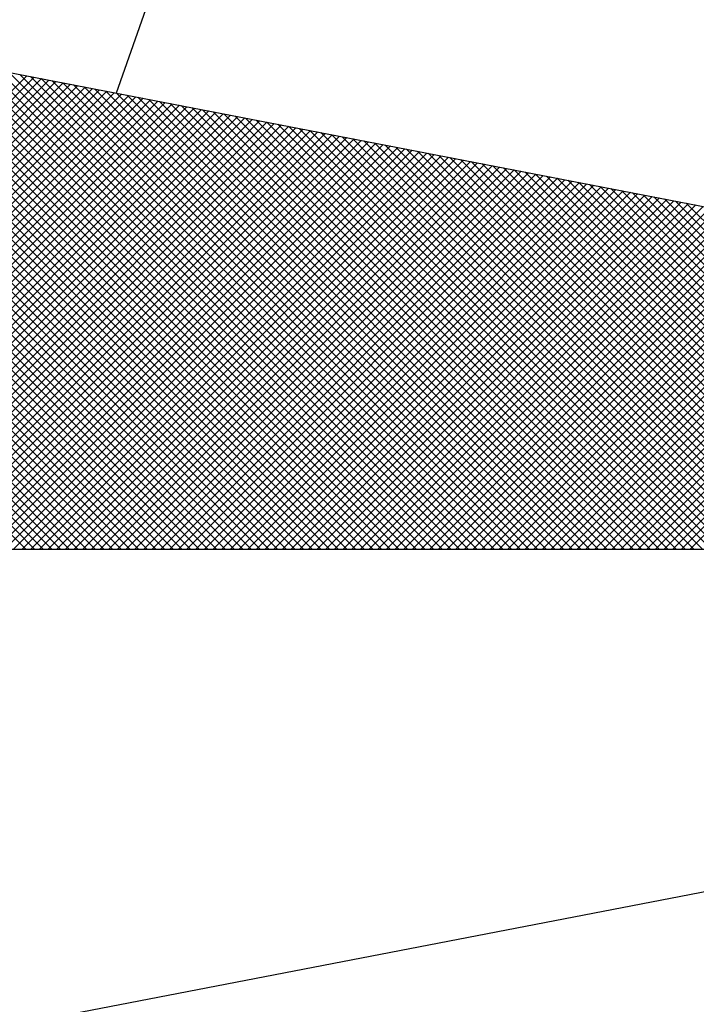
# Model space of a CAD drawing. Extents: x 185364 to 185748, y 1674511 to 1675335.
# Drawn here: x 185613 to 185615, y 1675243 to 1675246 of the extents above; entities that cross this region are included whole.
import ezdxf

# ---------------------------------------------------------------- set-up
doc = ezdxf.new("R2010")
doc.units = 0
doc.header["$MEASUREMENT"] = 0
for name, color, linetype in [('NORTE', 7, 'Continuous'), ('T-DIM', 1, 'Continuous'), ('Textos', 1, 'Continuous')]:
    doc.layers.add(name, color=color, linetype=linetype)

# ---------------------------------------------------------------- blocks, each defined once
blk = doc.blocks.new('*X1')
at = {"color": 0}
for p, q in [((182561.4688, 1662935.5052), (182560.4045, 1662936.5696)), ((182561.4865, 1662935.5052), (182560.4133, 1662936.5784)), ((182561.5042, 1662935.5052), (182560.4274, 1662936.582)), ((182561.5219, 1662935.5052), (182560.4493, 1662936.5778)), ((182561.5396, 1662935.5052), (182560.4712, 1662936.5735)), ((182561.5572, 1662935.5052), (182560.4931, 1662936.5693)), ((182561.5749, 1662935.5052), (182560.515, 1662936.5651)), ((182561.4158, 1662935.5052), (182560.378, 1662936.543)), ((182561.4335, 1662935.5052), (182560.3868, 1662936.5519)), ((182561.4512, 1662935.5052), (182560.3956, 1662936.5607)), ((182561.5926, 1662935.5052), (182560.5369, 1662936.5609)), ((182561.6103, 1662935.5052), (182560.5588, 1662936.5566)), ((182561.6279, 1662935.5052), (182560.5807, 1662936.5524)), ((182561.6456, 1662935.5052), (182560.6026, 1662936.5482)), ((182561.6633, 1662935.5052), (182560.6245, 1662936.544)), ((182561.3805, 1662935.5052), (182560.3603, 1662936.5254)), ((182561.3981, 1662935.5052), (182560.3691, 1662936.5342)), ((182561.681, 1662935.5052), (182560.6464, 1662936.5397)), ((182561.6987, 1662935.5052), (182560.6683, 1662936.5355)), ((182561.7163, 1662935.5052), (182560.6902, 1662936.5313)), ((182561.734, 1662935.5052), (182560.7121, 1662936.5271)), ((182561.7517, 1662935.5052), (182560.734, 1662936.5228)), ((182561.3451, 1662935.5052), (182560.3426, 1662936.5077)), ((182561.3628, 1662935.5052), (182560.3514, 1662936.5165)), ((182561.7694, 1662935.5052), (182560.756, 1662936.5186)), ((182561.787, 1662935.5052), (182560.7779, 1662936.5144)), ((182561.8047, 1662935.5052), (182560.7998, 1662936.5102)), ((182561.8224, 1662935.5052), (182560.8217, 1662936.5059)), ((182561.3097, 1662935.5052), (182560.3249, 1662936.49)), ((182561.3274, 1662935.5052), (182560.3338, 1662936.4989)), ((182561.8401, 1662935.5052), (182560.8436, 1662936.5017)), ((182561.8578, 1662935.5052), (182560.8655, 1662936.4975)), ((182561.8754, 1662935.5052), (182560.8874, 1662936.4932)), ((182561.8931, 1662935.5052), (182560.9093, 1662936.489)), ((182561.9108, 1662935.5052), (182560.9312, 1662936.4848)), ((182560.0473, 1662935.5052), (182561.0114, 1662936.4693)), ((182560.0649, 1662935.5052), (182561.0262, 1662936.4665)), ((182560.0826, 1662935.5052), (182561.041, 1662936.4636)), ((182561.2567, 1662935.5052), (182560.2984, 1662936.4635)), ((182561.2744, 1662935.5052), (182560.3072, 1662936.4723)), ((182561.2921, 1662935.5052), (182560.3161, 1662936.4812)), ((182561.9285, 1662935.5052), (182560.9531, 1662936.4806)), ((182561.9461, 1662935.5052), (182560.975, 1662936.4763)), ((182561.9638, 1662935.5052), (182560.9969, 1662936.4721)), ((182561.9815, 1662935.5052), (182561.0188, 1662936.4679)), ((182561.9992, 1662935.5052), (182561.0407, 1662936.4637)), ((182560.1003, 1662935.5052), (182561.0558, 1662936.4607)), ((182560.118, 1662935.5052), (182561.0707, 1662936.4579)), ((182560.1357, 1662935.5052), (182561.0855, 1662936.455)), ((182560.1533, 1662935.5052), (182561.1003, 1662936.4522)), ((182560.171, 1662935.5052), (182561.1151, 1662936.4493)), ((182560.1887, 1662935.5052), (182561.1299, 1662936.4464)), ((182560.2064, 1662935.5052), (182561.1448, 1662936.4436)), ((182561.2214, 1662935.5052), (182560.2807, 1662936.4458)), ((182561.239, 1662935.5052), (182560.2896, 1662936.4547)), ((182562.0169, 1662935.5052), (182561.0626, 1662936.4594)), ((182562.0345, 1662935.5052), (182561.0845, 1662936.4552)), ((182562.0522, 1662935.5052), (182561.1064, 1662936.451)), ((182562.0699, 1662935.5052), (182561.1283, 1662936.4468)), ((182562.0876, 1662935.5052), (182561.1502, 1662936.4425)), ((182560.224, 1662935.5052), (182561.1596, 1662936.4407)), ((182560.2417, 1662935.5052), (182561.1744, 1662936.4379)), ((182560.2594, 1662935.5052), (182561.1892, 1662936.435)), ((182561.186, 1662935.5052), (182560.2631, 1662936.4281)), ((182561.2037, 1662935.5052), (182560.2719, 1662936.437)), ((182560.2771, 1662935.5052), (182561.204, 1662936.4321)), ((182560.2948, 1662935.5052), (182561.2189, 1662936.4293)), ((182560.3124, 1662935.5052), (182561.2337, 1662936.4264)), ((182560.3301, 1662935.5052), (182561.2485, 1662936.4236)), ((182562.1052, 1662935.5052), (182561.1721, 1662936.4383)), ((182562.1229, 1662935.5052), (182561.194, 1662936.4341)), ((182562.1406, 1662935.5052), (182561.2159, 1662936.4299)), ((182562.1583, 1662935.5052), (182561.2378, 1662936.4256)), ((182561.1506, 1662935.5052), (182560.2454, 1662936.4105)), ((182561.1683, 1662935.5052), (182560.2542, 1662936.4193)), ((182560.3478, 1662935.5052), (182561.2633, 1662936.4207)), ((182560.3655, 1662935.5052), (182561.2781, 1662936.4179)), ((182560.3831, 1662935.5052), (182561.2929, 1662936.415)), ((182560.4008, 1662935.5052), (182561.3078, 1662936.4121)), ((182560.4185, 1662935.5052), (182561.3226, 1662936.4093)), ((182560.4362, 1662935.5052), (182561.3374, 1662936.4064)), ((182560.4539, 1662935.5052), (182561.3522, 1662936.4036)), ((182562.1759, 1662935.5052), (182561.2597, 1662936.4214)), ((182562.1936, 1662935.5052), (182561.2816, 1662936.4172)), ((182562.2113, 1662935.5052), (182561.3035, 1662936.4129)), ((182562.229, 1662935.5052), (182561.3255, 1662936.4087)), ((182562.2467, 1662935.5052), (182561.3474, 1662936.4045)), ((182561.0976, 1662935.5052), (182560.2189, 1662936.3839)), ((182561.1153, 1662935.5052), (182560.2277, 1662936.3928)), ((182561.133, 1662935.5052), (182560.2365, 1662936.4016)), ((182560.4715, 1662935.5052), (182561.367, 1662936.4007)), ((182560.4892, 1662935.5052), (182561.3819, 1662936.3978)), ((182560.5069, 1662935.5052), (182561.3967, 1662936.395)), ((182560.5246, 1662935.5052), (182561.4115, 1662936.3921)), ((182560.5422, 1662935.5052), (182561.4263, 1662936.3893)), ((182560.5599, 1662935.5052), (182561.4411, 1662936.3864)), ((182560.5776, 1662935.5052), (182561.4559, 1662936.3835)), ((182562.2643, 1662935.5052), (182561.3693, 1662936.4003)), ((182562.282, 1662935.5052), (182561.3912, 1662936.396)), ((182562.2997, 1662935.5052), (182561.4131, 1662936.3918)), ((182562.3174, 1662935.5052), (182561.435, 1662936.3876)), ((182562.335, 1662935.5052), (182561.4569, 1662936.3834)), ((182561.0623, 1662935.5052), (182560.2012, 1662936.3663)), ((182561.0799, 1662935.5052), (182560.21, 1662936.3751)), ((182560.5953, 1662935.5052), (182561.4708, 1662936.3807)), ((182560.613, 1662935.5052), (182561.4856, 1662936.3778)), ((182560.6306, 1662935.5052), (182561.5004, 1662936.375)), ((182560.6483, 1662935.5052), (182561.5152, 1662936.3721)), ((182560.666, 1662935.5052), (182561.53, 1662936.3692)), ((182560.6837, 1662935.5052), (182561.5449, 1662936.3664)), ((182560.7013, 1662935.5052), (182561.5597, 1662936.3635)), ((182562.3527, 1662935.5052), (182561.4788, 1662936.3791)), ((182562.3704, 1662935.5052), (182561.5007, 1662936.3749)), ((182562.3881, 1662935.5052), (182561.5226, 1662936.3707)), ((182562.4058, 1662935.5052), (182561.5445, 1662936.3665)), ((182562.4234, 1662935.5052), (182561.5664, 1662936.3622)), ((182561.0269, 1662935.5052), (182560.1835, 1662936.3486)), ((182561.0446, 1662935.5052), (182560.1923, 1662936.3574)), ((182560.719, 1662935.5052), (182561.5745, 1662936.3607)), ((182560.7367, 1662935.5052), (182561.5893, 1662936.3578)), ((182560.7544, 1662935.5052), (182561.6041, 1662936.355)), ((182560.7721, 1662935.5052), (182561.619, 1662936.3521)), ((182560.7897, 1662935.5052), (182561.6338, 1662936.3492)), ((182560.8074, 1662935.5052), (182561.6486, 1662936.3464)), ((182560.8251, 1662935.5052), (182561.6634, 1662936.3435)), ((182562.4411, 1662935.5052), (182561.5883, 1662936.358)), ((182562.4588, 1662935.5052), (182561.6102, 1662936.3538)), ((182562.4765, 1662935.5052), (182561.6321, 1662936.3496)), ((182562.4941, 1662935.5052), (182561.654, 1662936.3453)), ((182561.0092, 1662935.5052), (182560.1747, 1662936.3398)), ((182560.8428, 1662935.5052), (182561.6782, 1662936.3407)), ((182560.8604, 1662935.5052), (182561.693, 1662936.3378)), ((182560.8781, 1662935.5052), (182561.7079, 1662936.3349)), ((182560.8958, 1662935.5052), (182561.7227, 1662936.3321)), ((182560.9135, 1662935.5052), (182561.7375, 1662936.3292)), ((182560.9312, 1662935.5052), (182561.7523, 1662936.3264)), ((182560.9488, 1662935.5052), (182561.7671, 1662936.3235)), ((182562.5118, 1662935.5052), (182561.6759, 1662936.3411)), ((182562.5295, 1662935.5052), (182561.6978, 1662936.3369)), ((182562.5472, 1662935.5052), (182561.7197, 1662936.3326)), ((182562.5649, 1662935.5052), (182561.7416, 1662936.3284)), ((182562.5825, 1662935.5052), (182561.7635, 1662936.3242)), ((182560.9665, 1662935.5052), (182561.782, 1662936.3206)), ((182560.9842, 1662935.5052), (182561.7968, 1662936.3178)), ((182561.0019, 1662935.5052), (182561.8116, 1662936.3149)), ((182561.0195, 1662935.5052), (182561.8264, 1662936.3121)), ((182561.0372, 1662935.5052), (182561.8412, 1662936.3092)), ((182561.0549, 1662935.5052), (182561.856, 1662936.3063)), ((182561.0726, 1662935.5052), (182561.8709, 1662936.3035)), ((182562.6002, 1662935.5052), (182561.7854, 1662936.32)), ((182562.6179, 1662935.5052), (182561.8073, 1662936.3157)), ((182562.6356, 1662935.5052), (182561.8292, 1662936.3115)), ((182562.6532, 1662935.5052), (182561.8511, 1662936.3073)), ((182562.6709, 1662935.5052), (182561.8731, 1662936.3031)), ((182561.0903, 1662935.5052), (182561.8857, 1662936.3006)), ((182561.1079, 1662935.5052), (182561.9005, 1662936.2978)), ((182561.1256, 1662935.5052), (182561.9153, 1662936.2949)), ((182561.1433, 1662935.5052), (182561.9301, 1662936.2921)), ((182561.161, 1662935.5052), (182561.945, 1662936.2892)), ((182561.1786, 1662935.5052), (182561.9598, 1662936.2863)), ((182561.1963, 1662935.5052), (182561.9746, 1662936.2835)), ((182562.6886, 1662935.5052), (182561.895, 1662936.2988)), ((182562.7063, 1662935.5052), (182561.9169, 1662936.2946)), ((182562.724, 1662935.5052), (182561.9388, 1662936.2904)), ((182562.7416, 1662935.5052), (182561.9607, 1662936.2862)), ((182562.7593, 1662935.5052), (182561.9826, 1662936.2819)), ((182561.214, 1662935.5052), (182561.9894, 1662936.2806)), ((182561.2317, 1662935.5052), (182562.0042, 1662936.2778)), ((182561.2494, 1662935.5052), (182562.0191, 1662936.2749)), ((182561.267, 1662935.5052), (182562.0339, 1662936.272)), ((182561.2847, 1662935.5052), (182562.0487, 1662936.2692)), ((182561.3024, 1662935.5052), (182562.0635, 1662936.2663)), ((182561.3201, 1662935.5052), (182562.0783, 1662936.2635)), ((182562.777, 1662935.5052), (182562.0045, 1662936.2777)), ((182562.7947, 1662935.5052), (182562.0264, 1662936.2735)), ((182562.8123, 1662935.5052), (182562.0483, 1662936.2693)), ((182562.83, 1662935.5052), (182562.0702, 1662936.265)), ((182561.3377, 1662935.5052), (182562.0931, 1662936.2606)), ((182561.3554, 1662935.5052), (182562.108, 1662936.2577)), ((182561.3731, 1662935.5052), (182562.1228, 1662936.2549)), ((182561.3908, 1662935.5052), (182562.1376, 1662936.252)), ((182561.4085, 1662935.5052), (182562.1524, 1662936.2492)), ((182561.4261, 1662935.5052), (182562.1672, 1662936.2463)), ((182561.4438, 1662935.5052), (182562.1821, 1662936.2434)), ((182562.8477, 1662935.5052), (182562.0921, 1662936.2608)), ((182562.8654, 1662935.5052), (182562.114, 1662936.2566)), ((182562.8831, 1662935.5052), (182562.1359, 1662936.2524)), ((182562.9007, 1662935.5052), (182562.1578, 1662936.2481)), ((182562.9184, 1662935.5052), (182562.1797, 1662936.2439)), ((182561.4615, 1662935.5052), (182562.1969, 1662936.2406)), ((182561.4792, 1662935.5052), (182562.2117, 1662936.2377)), ((182561.4968, 1662935.5052), (182562.2265, 1662936.2349)), ((182561.5145, 1662935.5052), (182562.2413, 1662936.232)), ((182561.5322, 1662935.5052), (182562.2562, 1662936.2291)), ((182561.5499, 1662935.5052), (182562.271, 1662936.2263)), ((182561.5675, 1662935.5052), (182562.2858, 1662936.2234)), ((182562.9361, 1662935.5052), (182562.2016, 1662936.2397)), ((182562.9538, 1662935.5052), (182562.2235, 1662936.2354)), ((182562.9714, 1662935.5052), (182562.2454, 1662936.2312)), ((182562.9891, 1662935.5052), (182562.2673, 1662936.227)), ((182563.0068, 1662935.5052), (182562.2892, 1662936.2228)), ((182561.5852, 1662935.5052), (182562.3006, 1662936.2206)), ((182561.6029, 1662935.5052), (182562.3154, 1662936.2177)), ((182561.6206, 1662935.5052), (182562.3302, 1662936.2149)), ((182561.6383, 1662935.5052), (182562.3451, 1662936.212)), ((182561.6559, 1662935.5052), (182562.3599, 1662936.2091)), ((182561.6736, 1662935.5052), (182562.3747, 1662936.2063)), ((182561.6913, 1662935.5052), (182562.3895, 1662936.2034)), ((182563.0245, 1662935.5052), (182562.3111, 1662936.2185)), ((182563.0422, 1662935.5052), (182562.333, 1662936.2143)), ((182563.0598, 1662935.5052), (182562.3549, 1662936.2101)), ((182561.709, 1662935.5052), (182562.4043, 1662936.2006)), ((182561.7266, 1662935.5052), (182562.4192, 1662936.1977)), ((182561.7443, 1662935.5052), (182562.434, 1662936.1948)), ((182561.762, 1662935.5052), (182562.4488, 1662936.192)), ((182561.7797, 1662935.5052), (182562.4636, 1662936.1891)), ((182561.7974, 1662935.5052), (182562.4784, 1662936.1863)), ((182561.815, 1662935.5052), (182562.4932, 1662936.1834)), ((182561.8327, 1662935.5052), (182562.5081, 1662936.1805)), ((182561.8504, 1662935.5052), (182562.5229, 1662936.1777)), ((182561.8681, 1662935.5052), (182562.5377, 1662936.1748)), ((182561.8857, 1662935.5052), (182562.5525, 1662936.172)), ((182561.9034, 1662935.5052), (182562.5673, 1662936.1691)), ((182561.9211, 1662935.5052), (182562.5822, 1662936.1662)), ((182561.9388, 1662935.5052), (182562.597, 1662936.1634)), ((182561.9565, 1662935.5052), (182562.6118, 1662936.1605)), ((182561.9741, 1662935.5052), (182562.6266, 1662936.1577)), ((182561.9918, 1662935.5052), (182562.6414, 1662936.1548)), ((182562.0095, 1662935.5052), (182562.6563, 1662936.152)), ((182562.0272, 1662935.5052), (182562.6711, 1662936.1491)), ((182562.0448, 1662935.5052), (182562.6859, 1662936.1462)), ((182562.0625, 1662935.5052), (182562.7007, 1662936.1434)), ((182562.0802, 1662935.5052), (182562.7155, 1662936.1405)), ((182562.0979, 1662935.5052), (182562.7303, 1662936.1377)), ((182562.1156, 1662935.5052), (182562.7452, 1662936.1348)), ((182562.1332, 1662935.5052), (182562.76, 1662936.1319)), ((182562.1509, 1662935.5052), (182562.7748, 1662936.1291)), ((182562.1686, 1662935.5052), (182562.7896, 1662936.1262)), ((182562.1863, 1662935.5052), (182562.8044, 1662936.1234)), ((182562.2039, 1662935.5052), (182562.8193, 1662936.1205)), ((182562.2216, 1662935.5052), (182562.8341, 1662936.1176)), ((182562.2393, 1662935.5052), (182562.8489, 1662936.1148)), ((182562.257, 1662935.5052), (182562.8637, 1662936.1119)), ((182562.2747, 1662935.5052), (182562.8785, 1662936.1091)), ((182562.2923, 1662935.5052), (182562.8933, 1662936.1062)), ((182562.31, 1662935.5052), (182562.9082, 1662936.1033)), ((182562.3277, 1662935.5052), (182562.923, 1662936.1005)), ((182562.3454, 1662935.5052), (182562.9378, 1662936.0976)), ((182562.363, 1662935.5052), (182562.9526, 1662936.0948))]:
    blk.add_line(p, q, dxfattribs=at)
blk = doc.blocks.new('NORTEGEO')
at = {"layer": 'NORTE', "color": 7}
for p, q in [((2.3576, 2.3576), (1.8532, 0.929)), ((1.0785, 1.0785), (6.6682, 0)), ((-6.6682, 0), (6.6682, 0)), ((1.0785, -1.0785), (6.6682, 0))]:
    blk.add_line(p, q, dxfattribs=at)
at = {"layer": 'NORTE'}
blk.add_blockref('*X1', (-182559.3401, -1662935.5052), dxfattribs=at)
blk = doc.blocks.new('Rua Ala')
at = {"layer": 'T-DIM', "ltscale": 0.75, "xscale": 1.790037972852588, "yscale": 1.790037972852588, "zscale": 1.790037972954514}
blk.add_blockref('NORTEGEO', (185609.6898, 1675244.3341), dxfattribs=at)

msp = doc.modelspace()

# ---------------------------------------------------------------- block references
at = {"layer": 'Textos'}
msp.add_blockref('Rua Ala', (0, 0), dxfattribs=at)

doc.saveas('drawing.dxf')
